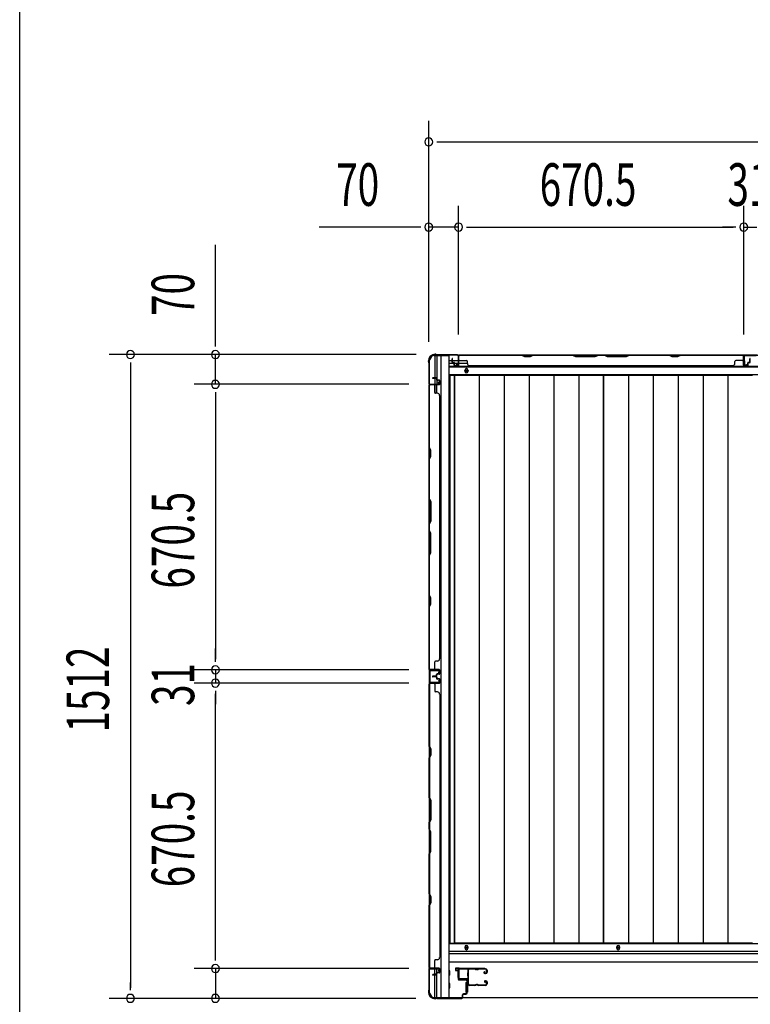
# Model space of a CAD drawing. Extents: x 542 to 20478, y 217 to 14052.
# Drawn here: x 543 to 2260, y 6305 to 8618 of the extents above; entities that cross this region are included whole.
import ezdxf

# ---------------------------------------------------------------- set-up
doc = ezdxf.new("R2010")
doc.units = 0
doc.header["$LTSCALE"] = 50
doc.header["$MEASUREMENT"] = 0
for name, color, linetype in [('SUNPOU', 4, 'CONTINUOUS'), ('U1', 3, 'CONTINUOUS'), ('WAKUSEN-01', 50, 'CONTINUOUS'), ('サイドレ-ル', 3, 'CONTINUOUS'), ('サイドレール取付板', 6, 'CONTINUOUS'), ('下枠側', 2, 'CONTINUOUS'), ('下枠前', 3, 'CONTINUOUS'), ('下枠後', 2, 'CONTINUOUS'), ('壁パネル', 2, 'CONTINUOUS'), ('床押さえ', 1, 'CONTINUOUS'), ('床板', 7, 'CONTINUOUS'), ('柱前', 3, 'CONTINUOUS'), ('柱後', 3, 'CONTINUOUS'), ('間柱', 3, 'CONTINUOUS')]:
    doc.layers.add(name, color=color, linetype=linetype)
doc.styles.add('00', font='ROMANS', dxfattribs={"width": 0.666667, "bigfont": 'BIGFONT'})

msp = doc.modelspace()

# ---------------------------------------------------------------- linework, layer by layer
at = {"layer": 'SUNPOU'}
for p, q in [((1504.1, 7861.7), (1504.1, 8380.7)), ((1522.8, 8330.7), (1541.6, 8330.7)), ((1529.1, 8330.7), (3692.1, 8330.7)), ((1504.1, 7861.7), (1504.1, 8180.7)), ((1574.1, 7878.3), (1574.1, 8180.7)), ((1574.1, 7878.3), (1574.1, 8180.7)), ((2244.6, 7878.7), (2244.6, 8180.7)), ((2244.6, 7878.7), (2244.6, 8180.7)), ((1479.1, 8130.7), (1246.1, 8130.7)), ((1485.3, 8130.7), (1466.6, 8130.7)), ((1574.1, 8130.7), (1504.1, 8130.7)), ((1592.8, 8130.7), (1611.6, 8130.7)), ((1592.8, 8130.7), (1611.6, 8130.7)), ((1599.1, 8130.7), (2219.6, 8130.7)), ((1599.1, 8130.7), (1624.1, 8130.7)), ((2219.6, 8130.7), (2194.6, 8130.7)), ((2225.8, 8130.7), (2207.1, 8130.7)), ((2225.8, 8130.7), (2207.1, 8130.7)), ((2244.6, 8130.7), (2275.6, 8130.7)), ((1002.7, 7856.5), (1002.7, 8089.5)), ((1002.7, 7850.3), (1002.7, 7869)), ((1474.8, 7831.5), (752.7, 7831.5)), ((1474.8, 7831.5), (952.7, 7831.5)), ((1002.7, 7761.5), (1002.7, 7831.5)), ((802.7, 7812.8), (802.7, 7794)), ((802.7, 7806.5), (802.7, 6344.5)), ((1456.9, 7761.5), (952.7, 7761.5)), ((1456.9, 7761.5), (952.7, 7761.5)), ((1002.7, 7742.8), (1002.7, 7724)), ((1002.7, 7742.8), (1002.7, 7724)), ((1002.7, 7736.5), (1002.7, 7116)), ((1002.7, 7736.5), (1002.7, 7711.5)), ((1002.7, 7116), (1002.7, 7141)), ((1002.7, 7109.8), (1002.7, 7128.5)), ((1002.7, 7109.8), (1002.7, 7128.5)), ((1456.9, 7091), (952.7, 7091)), ((1456.9, 7091), (952.7, 7091)), ((1002.7, 7091), (1002.7, 7060)), ((1456.9, 7060), (952.7, 7060)), ((1456.9, 7060), (952.7, 7060)), ((1002.7, 7041.3), (1002.7, 7022.5)), ((1002.7, 7041.3), (1002.7, 7022.5)), ((1002.7, 6414.5), (1002.7, 7035)), ((1002.7, 7035), (1002.7, 7010)), ((1002.7, 6414.5), (1002.7, 6439.5)), ((1002.7, 6408.3), (1002.7, 6427)), ((1002.7, 6408.3), (1002.7, 6427)), ((1456.9, 6389.5), (952.7, 6389.5)), ((1456.9, 6389.5), (952.7, 6389.5)), ((1002.7, 6389.5), (1002.7, 6319.5)), ((802.7, 6338.3), (802.7, 6357)), ((1473.5, 6319.5), (752.7, 6319.5)), ((1473.5, 6319.5), (952.7, 6319.5))]:
    msp.add_line(p, q, dxfattribs=at)
for centre, start, end in [((1504.1, 8330.7), 0, 180), ((1504.1, 8330.7), 180, 0), ((1504.1, 8130.7), 0, 180), ((1574.1, 8130.7), 0, 180), ((1574.1, 8130.7), 0, 180), ((2244.6, 8130.7), 0, 180), ((2244.6, 8130.7), 0, 180), ((1504.1, 8130.7), 180, 0), ((1574.1, 8130.7), 180, 0), ((1574.1, 8130.7), 180, 0), ((2244.6, 8130.7), 180, 0), ((2244.6, 8130.7), 180, 0), ((802.7, 7831.5), 90, 270), ((802.7, 7831.5), 270, 90), ((1002.7, 7831.5), 90, 270), ((1002.7, 7831.5), 270, 90), ((1002.7, 7761.5), 90, 270), ((1002.7, 7761.5), 90, 270), ((1002.7, 7761.5), 270, 90), ((1002.7, 7761.5), 270, 90), ((1002.7, 7091), 90, 270), ((1002.7, 7091), 90, 270), ((1002.7, 7091), 270, 90), ((1002.7, 7091), 270, 90), ((1002.7, 7060), 90, 270), ((1002.7, 7060), 90, 270), ((1002.7, 7060), 270, 90), ((1002.7, 7060), 270, 90), ((1002.7, 6389.5), 90, 270), ((1002.7, 6389.5), 90, 270), ((1002.7, 6389.5), 270, 90), ((1002.7, 6389.5), 270, 90), ((802.7, 6319.5), 90, 270), ((802.7, 6319.5), 270, 90), ((1002.7, 6319.5), 90, 270), ((1002.7, 6319.5), 270, 90)]:
    msp.add_arc(centre, 9.38, start, end, dxfattribs=at)
at = {"layer": 'U1', "color": 3}
for p, q in [((1575.1, 6390.5), (1566.6, 6390.5)), ((1566.6, 6390.5), (1566.6, 6384.5)), ((1566.6, 6388.5), (1566.6, 6387)), ((1566.6, 6384.5), (1572.6, 6384.5)), ((1572.6, 6384.5), (1572.6, 6368.5)), ((1575.1, 6368.5), (1575.1, 6390.5)), ((1572.6, 6368.5), (1575.1, 6368.5)), ((1591.6, 6357), (1595.1, 6357)), ((1591.6, 6357), (1591.6, 6334)), ((1595.1, 6357), (1595.1, 6334)), ((1591.6, 6334), (1595.1, 6334))]:
    msp.add_line(p, q, dxfattribs=at)
at = {"layer": 'WAKUSEN-01'}
msp.add_line((542.5, 517.5), (542.5, 14052.5), dxfattribs=at)
at = {"layer": 'サイドレ-ル'}
for p, q in [((1612.6, 6387.9), (1599.3, 6387.9)), ((1616.2, 6387.9), (1617.9, 6387.9)), ((1616.2, 6387.9), (1617.9, 6387.9)), ((1617.9, 6386.9), (1616.2, 6386.9)), ((1617.9, 6386.9), (1616.2, 6386.9)), ((1621.6, 6388.9), (1637.6, 6388.9)), ((1621.6, 6388.9), (1637.6, 6388.9)), ((1637.6, 6387.9), (1621.6, 6387.9)), ((1637.6, 6387.9), (1621.6, 6387.9)), ((1635.4, 6382.2), (1634.5, 6381.6)), ((1635.4, 6382.2), (1634.5, 6381.6)), ((1636, 6381.4), (1635.4, 6382.2)), ((1636, 6381.4), (1635.4, 6382.2)), ((1640.1, 6380.9), (1640.1, 6385.4)), ((1640.1, 6380.9), (1640.1, 6385.4)), ((1641.1, 6385.4), (1641.1, 6380.9)), ((1641.1, 6385.4), (1641.1, 6380.9)), ((1635.1, 6380.8), (1636, 6381.4)), ((1635.1, 6380.8), (1636, 6381.4)), ((1636.9, 6378.9), (1635.7, 6378.9)), ((1636.9, 6378.9), (1635.7, 6378.9)), ((1635.7, 6377.9), (1636.9, 6377.9)), ((1635.7, 6377.9), (1636.9, 6377.9)), ((1636.9, 6378.9), (1638.1, 6378.9)), ((1636.9, 6378.9), (1638.1, 6378.9)), ((1638.1, 6377.9), (1636.9, 6377.9)), ((1638.1, 6377.9), (1636.9, 6377.9)), ((1636.9, 6360.9), (1638.1, 6360.9)), ((1636.9, 6360.9), (1638.1, 6360.9)), ((1638.1, 6359.9), (1636.9, 6359.9)), ((1638.1, 6359.9), (1636.9, 6359.9)), ((1597.5, 6353.4), (1597.6, 6353.3)), ((1600.1, 6350.9), (1612.6, 6350.9)), ((1600.1, 6350.9), (1612.6, 6350.9)), ((1612.6, 6349.9), (1600.1, 6349.9)), ((1612.6, 6349.9), (1600.1, 6349.9)), ((1616.2, 6351.9), (1617.9, 6351.9)), ((1616.2, 6351.9), (1617.9, 6351.9)), ((1617.9, 6350.9), (1616.2, 6350.9)), ((1617.9, 6350.9), (1616.2, 6350.9)), ((1621.6, 6350.9), (1637.6, 6350.9)), ((1621.6, 6350.9), (1637.6, 6350.9)), ((1637.6, 6349.9), (1621.6, 6349.9)), ((1637.6, 6349.9), (1621.6, 6349.9)), ((1636.6, 6356.7), (1635.7, 6357.3)), ((1636.6, 6356.7), (1635.7, 6357.3)), ((1636.3, 6358.1), (1637.2, 6357.5)), ((1636.3, 6358.1), (1637.2, 6357.5)), ((1637.2, 6357.5), (1636.6, 6356.7)), ((1637.2, 6357.5), (1636.6, 6356.7)), ((1640.1, 6353.4), (1640.1, 6357.9)), ((1640.1, 6353.4), (1640.1, 6357.9)), ((1641.1, 6357.9), (1641.1, 6353.4)), ((1641.1, 6357.9), (1641.1, 6353.4))]:
    msp.add_line(p, q, dxfattribs=at)
for centre, radius, start, end in [((1599.3, 6385.4), 3.5, 90, 205.639), ((1593.5, 6382.6), 3, 0.2396, 25.639), ((1593.5, 6382.6), 3, 336.4435, 0.2396), ((1599.3, 6385.4), 2.5, 90, 205.639), ((1593.5, 6382.6), 4, 0.2396, 25.639), ((1593.5, 6382.6), 4, 336.4435, 0.2396), ((1612.6, 6384.9), 4, 58.9973, 90), ((1612.6, 6384.9), 4, 58.9973, 90), ((1612.6, 6384.9), 3, 58.9973, 90), ((1612.6, 6384.9), 3, 58.9973, 90), ((1616.2, 6390.9), 4, 238.9973, 270), ((1616.2, 6390.9), 4, 238.9973, 270), ((1616.2, 6390.9), 3, 238.9973, 270), ((1616.2, 6390.9), 3, 238.9973, 270), ((1617.9, 6390.9), 3, 270, 301.0027), ((1617.9, 6390.9), 3, 270, 301.0027), ((1617.9, 6390.9), 4, 270, 301.0027), ((1617.9, 6390.9), 4, 270, 301.0027), ((1621.6, 6384.9), 4, 90, 121.0027), ((1621.6, 6384.9), 4, 90, 121.0027), ((1621.6, 6384.9), 3, 90, 121.0027), ((1621.6, 6384.9), 3, 90, 121.0027), ((1637.6, 6385.4), 3.5, 0, 90), ((1637.6, 6385.4), 3.5, 0, 90), ((1637.6, 6385.4), 2.5, 0, 90), ((1637.6, 6385.4), 2.5, 0, 90), ((1599, 6380.2), 3, 156.4435, 198.4381), ((1424.8, 6368.4), 171.6, 356.7784, 3.6305), ((1599, 6380.2), 2, 156.4435, 198.4381), ((1593.3, 6378.3), 4, 2.4739, 18.4381), ((1387.5, 6369.4), 210, 357.0724, 2.4739), ((1635.7, 6379.9), 2, 125, 270), ((1635.7, 6379.9), 2, 125, 270), ((1635.7, 6379.9), 1, 125, 270), ((1635.7, 6379.9), 1, 125, 270), ((1636.9, 6358.9), 2, 90, 235), ((1636.9, 6358.9), 2, 90, 235), ((1636.9, 6358.9), 1, 90, 235), ((1636.9, 6358.9), 1, 90, 235), ((1638.1, 6380.9), 2, 270, 0), ((1638.1, 6380.9), 3, 270, 0), ((1638.1, 6380.9), 3, 270, 0), ((1638.1, 6380.9), 2, 270, 0), ((1638.1, 6357.9), 3, 0, 90), ((1638.1, 6357.9), 3, 0, 90), ((1638.1, 6357.9), 2, 0, 90), ((1638.1, 6357.9), 2, 0, 90), ((1598.6, 6356.2), 3, 153.484, 212.8179), ((1593.2, 6358.9), 3, 333.484, 357.0724), ((1593.1, 6352.7), 3.5, 8.8438, 33.1161), ((1598.6, 6356.2), 2, 153.484, 212.8179), ((1600.1, 6353.4), 3.5, 183.2758, 270), ((1593.2, 6358.9), 4, 333.484, 357.0724), ((1593.1, 6352.7), 4.5, 8.8438, 33.1161), ((1600.1, 6353.4), 2.5, 183.2758, 270), ((1612.6, 6353.9), 3, 270, 301.0027), ((1612.6, 6353.9), 3, 270, 301.0027), ((1612.6, 6353.9), 4, 270, 301.0027), ((1612.6, 6353.9), 4, 270, 301.0027), ((1616.2, 6347.9), 4, 90, 121.0027), ((1616.2, 6347.9), 4, 90, 121.0027), ((1616.2, 6347.9), 3, 90, 121.0027), ((1616.2, 6347.9), 3, 90, 121.0027), ((1617.9, 6347.9), 4, 58.9973, 90), ((1617.9, 6347.9), 4, 58.9973, 90), ((1617.9, 6347.9), 3, 58.9973, 90), ((1617.9, 6347.9), 3, 58.9973, 90), ((1621.6, 6353.9), 4, 238.9973, 270), ((1621.6, 6353.9), 4, 238.9973, 270), ((1621.6, 6353.9), 3, 238.9973, 270), ((1621.6, 6353.9), 3, 238.9973, 270), ((1637.6, 6353.4), 3.5, 270, 0), ((1637.6, 6353.4), 2.5, 270, 0), ((1637.6, 6353.4), 2.5, 270, 0), ((1637.6, 6353.4), 3.5, 270, 0)]:
    msp.add_arc(centre, radius, start, end, dxfattribs=at)
at = {"layer": 'サイドレール取付板', "color": 6}
for p, q in [((1574.1, 6366.5), (1574.1, 6387.5)), ((1575.7, 6366.5), (1575.7, 6387.5)), ((1577.1, 6390.5), (1636.1, 6390.5)), ((1577.1, 6388.9), (1636.1, 6388.9)), ((1636.1, 6390.5), (1636.1, 6388.9)), ((1595.6, 6365.1), (1577.1, 6365.1)), ((1595.6, 6363.5), (1577.1, 6363.5)), ((1595.6, 6363.5), (1595.6, 6365.1))]:
    msp.add_line(p, q, dxfattribs=at)
at = {"layer": 'サイドレール取付板'}
msp.add_line((1599.3, 6388.9), (1612.6, 6388.9), dxfattribs=at)
at = {"layer": 'サイドレール取付板', "color": 6}
for centre, radius, start, end in [((1577.1, 6387.5), 3, 90, 180), ((1577.1, 6387.5), 1.4, 90, 180), ((1577.1, 6366.5), 3, 180, 270), ((1577.1, 6366.5), 1.4, 180, 270)]:
    msp.add_arc(centre, radius, start, end, dxfattribs=at)
at = {"layer": '下枠側'}
for p, q in [((1505.1, 7819.3), (1505.1, 6331.3)), ((1505.1, 7819.3), (1506.1, 7819.3)), ((1516.1, 7829.3), (1551.1, 7829.3)), ((1518.1, 7829.3), (1518.1, 7762.8)), ((1523.1, 7829.3), (1523.1, 7762.8)), ((1532.6, 7829.3), (1532.6, 6321.3)), ((1551.1, 7829.3), (1551.1, 6321.3)), ((1505.1, 7761.8), (1505.1, 7761.3)), ((1518.1, 7742.5), (1518.1, 7760.3)), ((1523.1, 7768.8), (1523.1, 7762.8)), ((1523.1, 7768.8), (1523.1, 7762.8)), ((1523.1, 7740.5), (1523.1, 7760.3)), ((1505.1, 7091.3), (1505.1, 7059.3)), ((1506.1, 7091.3), (1506.1, 7059.3)), ((1505.1, 6388.8), (1505.1, 6389.3)), ((1518.1, 6375.2), (1518.1, 6387.8)), ((1523.1, 6380.1), (1523.1, 6387.8)), ((1518.1, 6321.3), (1518.1, 6374.2)), ((1523.1, 6321.3), (1523.1, 6378.2)), ((1505.1, 6331.3), (1506.1, 6331.3)), ((1516.1, 6321.3), (1551.1, 6321.3))]:
    msp.add_line(p, q, dxfattribs=at)
for centre, radius, start, end in [((1506.1, 7821.3), 2, 270, 0), ((1516.1, 7821.3), 8, 90, 180), ((1506.1, 6329.3), 2, 0, 90), ((1516.1, 6329.3), 8, 180, 270)]:
    msp.add_arc(centre, radius, start, end, dxfattribs=at)
at = {"layer": '下枠前'}
for p, q in [((3670.1, 6447.8), (1551.1, 6447.8)), ((3670.1, 6429.3), (1551.1, 6429.3)), ((3670.1, 6429.3), (1551.1, 6429.3)), ((3670.1, 6424.3), (1551.1, 6424.3)), ((1576.6, 6424.3), (1551.1, 6424.3)), ((3670.1, 6404.3), (1551.1, 6404.3)), ((1553.1, 6384.3), (1551.1, 6384.3)), ((1553.1, 6384.3), (1551.1, 6384.3)), ((1553.6, 6374.8), (1553.6, 6383.8)), ((1553.1, 6374.3), (1551.1, 6374.3)), ((1553.1, 6354.3), (1551.1, 6354.3)), ((1553.1, 6344.3), (1551.1, 6344.3)), ((1553.6, 6344.8), (1553.6, 6353.8)), ((3637.9, 6320.3), (1583.2, 6320.3))]:
    msp.add_line(p, q, dxfattribs=at)
at = {"layer": '下枠前', "color": 4}
for centre in [(1592.6, 6438.6), (1949.6, 6438.6)]:
    msp.add_circle(centre, 3, dxfattribs=at)
at = {"layer": '下枠前'}
for centre in [(1592.6, 6438.6), (1949.6, 6438.6)]:
    msp.add_circle(centre, 2, dxfattribs=at)
for centre, start, end in [((1553.1, 6383.8), 0, 90), ((1553.1, 6374.8), 270, 0), ((1553.1, 6353.8), 0, 90), ((1553.1, 6344.8), 270, 0)]:
    msp.add_arc(centre, 0.5, start, end, dxfattribs=at)
at = {"layer": '下枠後'}
for p, q in [((1552.1, 7817.3), (1558.8, 7817.3)), ((1559.8, 7817.3), (1573.3, 7817.3)), ((1573.2, 7830.3), (3647.9, 7830.3)), ((1574.1, 7817.3), (1574.3, 7817.3)), ((2276.1, 7830.3), (2244.1, 7830.3)), ((1552.1, 7811.3), (1563.8, 7811.3)), ((1552.1, 7802.8), (3669.1, 7802.8)), ((1564.8, 7811.3), (1573.3, 7811.3)), ((1574.1, 7811.3), (1574.3, 7811.3)), ((1574.8, 7811.3), (1594.8, 7811.3)), ((1552.1, 7784.3), (3669.1, 7784.3))]:
    msp.add_line(p, q, dxfattribs=at)
at = {"layer": '下枠後', "color": 4}
msp.add_circle((1592.6, 7793.3), 3, dxfattribs=at)
at = {"layer": '下枠後'}
msp.add_circle((1592.6, 7793.3), 2, dxfattribs=at)
at = {"layer": '壁パネル'}
for p, q in [((1558.8, 7813.6), (1558.8, 7821.6)), ((1558.8, 7813.6), (1558.8, 7821.6)), ((1559.3, 7813.6), (1559.3, 7821.6)), ((1559.3, 7813.6), (1559.3, 7821.6)), ((1559.8, 7814.1), (1559.8, 7821.6)), ((1559.8, 7814.1), (1559.8, 7821.6)), ((1574.3, 7806.6), (1574.3, 7828.6)), ((1574.3, 7826.1), (1574.3, 7828.6)), ((1574.3, 7806.6), (1574.3, 7827.6)), ((2243.8, 7830.1), (1574.8, 7830.1)), ((1574.8, 7806.6), (1574.8, 7830.1)), ((2243.8, 7830.1), (1574.8, 7830.1)), ((1574.8, 7806.6), (1574.8, 7827.6)), ((1576.8, 7830.1), (1722.8, 7830.1)), ((1722.6, 7829.6), (1576.8, 7829.6)), ((1576.8, 7817.1), (1592.8, 7817.1)), ((1728.6, 7826.6), (1722.6, 7829.6)), ((1722.8, 7830.1), (1728.8, 7827.1)), ((1743.6, 7826.6), (1728.6, 7826.6)), ((1728.8, 7827.1), (1743.4, 7827.1)), ((1743.4, 7827.1), (1749.4, 7830.1)), ((1749.6, 7829.6), (1743.6, 7826.6)), ((1749.4, 7830.1), (1843.5, 7830.1)), ((1843.3, 7829.6), (1749.6, 7829.6)), ((1843.3, 7829.6), (1849.3, 7826.6)), ((1849.5, 7827.1), (1843.5, 7830.1)), ((1849.3, 7826.6), (1895.3, 7826.6)), ((1895.1, 7827.1), (1849.5, 7827.1)), ((1901.1, 7830.1), (1895.1, 7827.1)), ((1895.3, 7826.6), (1901.3, 7829.6)), ((1901.1, 7830.1), (1917.5, 7830.1)), ((1917.3, 7829.6), (1901.3, 7829.6)), ((1923.3, 7826.6), (1917.3, 7829.6)), ((1917.5, 7830.1), (1923.5, 7827.1)), ((1969.3, 7826.6), (1923.3, 7826.6)), ((1923.5, 7827.1), (1969.1, 7827.1)), ((1969.1, 7827.1), (1975.1, 7830.1)), ((1975.3, 7829.6), (1969.3, 7826.6)), ((1975.1, 7830.1), (2069.3, 7830.1)), ((2069.1, 7829.6), (1975.3, 7829.6)), ((2075.1, 7826.6), (2069.1, 7829.6)), ((2069.3, 7830.1), (2075.3, 7827.1)), ((2090.1, 7826.6), (2075.1, 7826.6)), ((2075.3, 7827.1), (2089.9, 7827.1)), ((2089.9, 7827.1), (2095.9, 7830.1)), ((2096.1, 7829.6), (2090.1, 7826.6)), ((2095.9, 7830.1), (2241.8, 7830.1)), ((2241.8, 7829.6), (2096.1, 7829.6)), ((2241.8, 7817.1), (2225.8, 7817.1)), ((2243.8, 7806.6), (2243.8, 7830.1)), ((2243.8, 7806.6), (2243.8, 7830.1)), ((2243.8, 7806.6), (2243.8, 7827.6)), ((2244.3, 7806.6), (2244.3, 7828.6)), ((2244.3, 7823.1), (2244.3, 7828.6)), ((2244.3, 7806.6), (2244.3, 7828.6)), ((2244.3, 7823.1), (2244.3, 7828.6)), ((2244.3, 7806.6), (2244.3, 7827.6)), ((2258.8, 7814.1), (2258.8, 7821.6)), ((2258.8, 7814.1), (2258.8, 7821.6)), ((2259.3, 7813.6), (2259.3, 7821.6)), ((2259.3, 7813.6), (2259.3, 7821.6)), ((2259.8, 7813.6), (2259.8, 7821.6)), ((2259.8, 7813.6), (2259.8, 7821.6)), ((1560.3, 7812.6), (1563.3, 7812.6)), ((1560.3, 7812.6), (1563.3, 7812.6)), ((1560.3, 7812.1), (1562.8, 7812.1)), ((1560.3, 7812.1), (1562.8, 7812.1)), ((1560.8, 7813.1), (1563.3, 7813.1)), ((1560.8, 7813.1), (1563.3, 7813.1)), ((1563.8, 7806.6), (1563.8, 7811.1)), ((1563.8, 7806.6), (1563.8, 7811.1)), ((1564.3, 7806.6), (1564.3, 7811.6)), ((1564.3, 7806.6), (1564.3, 7811.6)), ((1564.3, 7809.1), (1564.8, 7809.1)), ((1564.3, 7809.1), (1564.8, 7809.1)), ((1564.8, 7809.1), (1564.8, 7811.6)), ((1564.8, 7809.1), (1564.8, 7811.6)), ((1565.3, 7805.6), (1573.3, 7805.6)), ((1565.3, 7805.6), (1573.3, 7805.6)), ((1565.3, 7805.1), (1573.3, 7805.1)), ((1565.3, 7805.1), (1573.3, 7805.1)), ((1594.8, 7810.6), (1594.8, 7815.1)), ((1599.8, 7805.6), (1599.8, 7805.1)), ((2218.8, 7805.1), (1599.8, 7805.1)), ((2218.8, 7805.6), (2218.8, 7805.1)), ((2223.8, 7810.6), (2223.8, 7815.1)), ((2253.3, 7805.6), (2245.3, 7805.6)), ((2253.3, 7805.6), (2245.3, 7805.6)), ((2253.3, 7805.6), (2245.3, 7805.6)), ((2253.3, 7805.1), (2245.3, 7805.1)), ((2253.3, 7805.1), (2245.3, 7805.1)), ((2253.3, 7805.1), (2245.3, 7805.1)), ((2253.8, 7809.1), (2253.8, 7811.6)), ((2253.8, 7809.1), (2253.8, 7811.6)), ((2254.3, 7809.1), (2253.8, 7809.1)), ((2254.3, 7809.1), (2253.8, 7809.1)), ((2254.3, 7806.6), (2254.3, 7811.6)), ((2254.3, 7806.6), (2254.3, 7811.6)), ((2254.8, 7806.6), (2254.8, 7811.1)), ((2254.8, 7806.6), (2254.8, 7811.1)), ((2257.8, 7813.1), (2255.3, 7813.1)), ((2257.8, 7813.1), (2255.3, 7813.1)), ((2258.3, 7812.6), (2255.3, 7812.6)), ((2258.3, 7812.6), (2255.3, 7812.6)), ((2258.3, 7812.1), (2255.8, 7812.1)), ((2258.3, 7812.1), (2255.8, 7812.1)), ((1521.6, 7776.5), (1513.6, 7776.5)), ((1521.6, 7776.5), (1513.6, 7776.5)), ((1521.6, 7776), (1513.6, 7776)), ((1521.6, 7776), (1513.6, 7776)), ((1521.1, 7775.5), (1513.6, 7775.5)), ((1521.1, 7775.5), (1513.6, 7775.5)), ((1522.1, 7774.5), (1522.1, 7772)), ((1522.1, 7774.5), (1522.1, 7772)), ((1522.6, 7775), (1522.6, 7772)), ((1522.6, 7775), (1522.6, 7772)), ((1523.1, 7775), (1523.1, 7772.5)), ((1523.1, 7775), (1523.1, 7772.5)), ((1528.6, 7771), (1523.6, 7771)), ((1528.6, 7771), (1523.6, 7771)), ((1526.1, 7770.5), (1523.6, 7770.5)), ((1526.1, 7770.5), (1523.6, 7770.5)), ((1528.6, 7771.5), (1524.1, 7771.5)), ((1528.6, 7771.5), (1524.1, 7771.5)), ((1526.1, 7771), (1526.1, 7770.5)), ((1526.1, 7771), (1526.1, 7770.5)), ((1529.6, 7770), (1529.6, 7762)), ((1529.6, 7770), (1529.6, 7762)), ((1530.1, 7770), (1530.1, 7762)), ((1530.1, 7770), (1530.1, 7762)), ((1505.1, 7091.5), (1505.1, 7760.5)), ((1528.6, 7760.5), (1505.1, 7760.5)), ((1505.1, 7091.5), (1505.1, 7760.5)), ((1505.1, 7758.5), (1505.1, 7612.5)), ((1505.6, 7612.7), (1505.6, 7758.5)), ((1528.6, 7761), (1506.6, 7761)), ((1509.1, 7761), (1506.6, 7761)), ((1528.6, 7761), (1507.6, 7761)), ((1528.6, 7760.5), (1507.6, 7760.5)), ((1518.1, 7758.5), (1518.1, 7742.5)), ((1524.6, 7740.5), (1520.1, 7740.5)), ((1529.6, 7735.5), (1530.1, 7735.5)), ((1530.1, 7116.5), (1530.1, 7735.5)), ((1505.1, 7612.5), (1508.1, 7606.5)), ((1508.6, 7606.7), (1505.6, 7612.7)), ((1508.1, 7591.9), (1505.1, 7585.9)), ((1505.1, 7585.9), (1505.1, 7491.8)), ((1505.6, 7585.7), (1508.6, 7591.7)), ((1505.6, 7492), (1505.6, 7585.7)), ((1508.1, 7606.5), (1508.1, 7591.9)), ((1508.6, 7591.7), (1508.6, 7606.7)), ((1508.1, 7485.8), (1505.1, 7491.8)), ((1505.6, 7492), (1508.6, 7486)), ((1508.1, 7440.1), (1508.1, 7485.8)), ((1508.6, 7486), (1508.6, 7440)), ((1505.1, 7434.1), (1508.1, 7440.1)), ((1505.1, 7434.1), (1505.1, 7417.8)), ((1508.6, 7440), (1505.6, 7434)), ((1505.6, 7418), (1505.6, 7434)), ((1505.1, 7417.8), (1508.1, 7411.8)), ((1508.6, 7412), (1505.6, 7418)), ((1508.1, 7411.8), (1508.1, 7366.1)), ((1508.6, 7366), (1508.6, 7412)), ((1508.1, 7366.1), (1505.1, 7360.1)), ((1505.1, 7360.1), (1505.1, 7266)), ((1505.6, 7360), (1508.6, 7366)), ((1505.6, 7266.2), (1505.6, 7360)), ((1505.1, 7266), (1508.1, 7260)), ((1508.6, 7260.2), (1505.6, 7266.2)), ((1508.1, 7245.4), (1505.1, 7239.4)), ((1505.1, 7239.4), (1505.1, 7093.5)), ((1505.6, 7239.2), (1508.6, 7245.2)), ((1505.6, 7093.5), (1505.6, 7239.2)), ((1508.1, 7260), (1508.1, 7245.4)), ((1508.6, 7245.2), (1508.6, 7260.2)), ((1518.1, 7093.5), (1518.1, 7109.5)), ((1524.6, 7111.5), (1520.1, 7111.5)), ((1529.6, 7116.5), (1530.1, 7116.5)), ((1528.6, 7091.5), (1505.1, 7091.5)), ((1528.6, 7091), (1506.6, 7091)), ((1509.1, 7091), (1506.6, 7091)), ((1528.6, 7091.5), (1507.6, 7091.5)), ((1528.6, 7091.5), (1507.6, 7091.5)), ((1528.6, 7091), (1507.6, 7091)), ((1528.6, 7091), (1507.6, 7091)), ((1521.1, 7076.5), (1513.6, 7076.5)), ((1521.1, 7076.5), (1513.6, 7076.5)), ((1521.6, 7076), (1513.6, 7076)), ((1521.6, 7076), (1513.6, 7076)), ((1522.1, 7077.5), (1522.1, 7080)), ((1522.1, 7077.5), (1522.1, 7080)), ((1522.6, 7077), (1522.6, 7080)), ((1522.6, 7077), (1522.6, 7080)), ((1523.1, 7077), (1523.1, 7079.5)), ((1523.1, 7077), (1523.1, 7079.5)), ((1526.1, 7081.5), (1523.6, 7081.5)), ((1526.1, 7081.5), (1523.6, 7081.5)), ((1528.6, 7081), (1523.6, 7081)), ((1528.6, 7081), (1523.6, 7081)), ((1528.6, 7080.5), (1524.1, 7080.5)), ((1528.6, 7080.5), (1524.1, 7080.5)), ((1526.1, 7081), (1526.1, 7081.5)), ((1526.1, 7081), (1526.1, 7081.5)), ((1529.6, 7082), (1529.6, 7090)), ((1529.6, 7082), (1529.6, 7090)), ((1529.6, 7082), (1529.6, 7090)), ((1530.1, 7082), (1530.1, 7090)), ((1530.1, 7082), (1530.1, 7090)), ((1530.1, 7082), (1530.1, 7090)), ((1528.6, 7059.2), (1505.1, 7059.2)), ((1505.1, 7059.2), (1505.1, 6390.2)), ((1528.6, 7059.2), (1505.1, 7059.2)), ((1505.1, 7059.2), (1505.1, 6390.2)), ((1505.1, 6911.3), (1505.1, 7057.2)), ((1505.6, 7057.2), (1505.6, 6911.5)), ((1528.6, 7059.7), (1506.6, 7059.7)), ((1512.1, 7059.7), (1506.6, 7059.7)), ((1528.6, 7059.7), (1506.6, 7059.7)), ((1512.1, 7059.7), (1506.6, 7059.7)), ((1528.6, 7059.7), (1507.6, 7059.7)), ((1528.6, 7059.2), (1507.6, 7059.2)), ((1521.6, 7075.5), (1513.6, 7075.5)), ((1521.6, 7075.5), (1513.6, 7075.5)), ((1521.6, 7075.2), (1513.6, 7075.2)), ((1521.6, 7075.2), (1513.6, 7075.2)), ((1521.6, 7074.7), (1513.6, 7074.7)), ((1521.6, 7074.7), (1513.6, 7074.7)), ((1521.1, 7074.2), (1513.6, 7074.2)), ((1521.1, 7074.2), (1513.6, 7074.2)), ((1518.1, 7057.2), (1518.1, 7041.2)), ((1522.1, 7073.2), (1522.1, 7070.7)), ((1522.1, 7073.2), (1522.1, 7070.7)), ((1522.6, 7073.7), (1522.6, 7070.7)), ((1522.6, 7073.7), (1522.6, 7070.7)), ((1523.1, 7073.7), (1523.1, 7071.2)), ((1523.1, 7073.7), (1523.1, 7071.2)), ((1528.6, 7069.7), (1523.6, 7069.7)), ((1528.6, 7069.7), (1523.6, 7069.7)), ((1526.1, 7069.2), (1523.6, 7069.2)), ((1526.1, 7069.2), (1523.6, 7069.2)), ((1528.6, 7070.2), (1524.1, 7070.2)), ((1528.6, 7070.2), (1524.1, 7070.2)), ((1526.1, 7069.7), (1526.1, 7069.2)), ((1526.1, 7069.7), (1526.1, 7069.2)), ((1529.6, 7068.7), (1529.6, 7060.7)), ((1529.6, 7068.7), (1529.6, 7060.7)), ((1529.6, 7068.7), (1529.6, 7060.7)), ((1530.1, 7068.7), (1530.1, 7060.7)), ((1530.1, 7068.7), (1530.1, 7060.7)), ((1530.1, 7068.7), (1530.1, 7060.7)), ((1524.6, 7039.2), (1520.1, 7039.2)), ((1529.6, 7034.2), (1530.1, 7034.2)), ((1530.1, 7034.2), (1530.1, 6415.2)), ((1508.1, 6905.3), (1505.1, 6911.3)), ((1505.6, 6911.5), (1508.6, 6905.5)), ((1508.1, 6890.6), (1508.1, 6905.3)), ((1508.6, 6905.5), (1508.6, 6890.5)), ((1505.1, 6884.6), (1508.1, 6890.6)), ((1505.1, 6790.5), (1505.1, 6884.6)), ((1508.6, 6890.5), (1505.6, 6884.5)), ((1505.6, 6884.5), (1505.6, 6790.7)), ((1508.1, 6784.5), (1505.1, 6790.5)), ((1505.6, 6790.7), (1508.6, 6784.7)), ((1508.1, 6738.9), (1508.1, 6784.5)), ((1508.6, 6784.7), (1508.6, 6738.7)), ((1505.1, 6732.9), (1508.1, 6738.9)), ((1505.1, 6716.5), (1505.1, 6732.9)), ((1508.6, 6738.7), (1505.6, 6732.7)), ((1505.6, 6732.7), (1505.6, 6716.7)), ((1505.1, 6716.5), (1508.1, 6710.5)), ((1508.6, 6710.7), (1505.6, 6716.7)), ((1508.1, 6710.5), (1508.1, 6664.9)), ((1508.6, 6664.7), (1508.6, 6710.7)), ((1508.1, 6664.9), (1505.1, 6658.9)), ((1505.6, 6658.7), (1508.6, 6664.7)), ((1505.1, 6564.8), (1505.1, 6658.9)), ((1505.6, 6658.7), (1505.6, 6565)), ((1508.1, 6558.8), (1505.1, 6564.8)), ((1505.1, 6538.1), (1508.1, 6544.1)), ((1505.6, 6565), (1508.6, 6559)), ((1508.1, 6544.1), (1508.1, 6558.8)), ((1508.6, 6559), (1508.6, 6544)), ((1505.1, 6392.2), (1505.1, 6538.1)), ((1508.6, 6544), (1505.6, 6538)), ((1505.6, 6538), (1505.6, 6392.2)), ((1518.1, 6392.2), (1518.1, 6408.2)), ((1524.6, 6410.2), (1520.1, 6410.2)), ((1529.6, 6415.2), (1530.1, 6415.2)), ((1528.6, 6390.2), (1505.1, 6390.2)), ((1528.6, 6389.7), (1506.6, 6389.7)), ((1509.1, 6389.7), (1506.6, 6389.7)), ((1528.6, 6390.2), (1507.6, 6390.2)), ((1528.6, 6389.7), (1507.6, 6389.7)), ((1529.6, 6380.7), (1529.6, 6388.7)), ((1529.6, 6380.7), (1529.6, 6388.7)), ((1530.1, 6380.7), (1530.1, 6388.7)), ((1530.1, 6380.7), (1530.1, 6388.7)), ((1521.1, 6375.2), (1513.6, 6375.2)), ((1521.1, 6375.2), (1513.6, 6375.2)), ((1521.6, 6374.7), (1513.6, 6374.7)), ((1521.6, 6374.7), (1513.6, 6374.7)), ((1521.6, 6374.2), (1513.6, 6374.2)), ((1521.6, 6374.2), (1513.6, 6374.2)), ((1522.1, 6376.2), (1522.1, 6378.7)), ((1522.1, 6376.2), (1522.1, 6378.7)), ((1522.6, 6375.7), (1522.6, 6378.7)), ((1522.6, 6375.7), (1522.6, 6378.7)), ((1523.1, 6375.7), (1523.1, 6378.2)), ((1523.1, 6375.7), (1523.1, 6378.2)), ((1526.1, 6380.2), (1523.6, 6380.2)), ((1526.1, 6380.2), (1523.6, 6380.2)), ((1528.6, 6379.7), (1523.6, 6379.7)), ((1528.6, 6379.7), (1523.6, 6379.7)), ((1528.6, 6379.2), (1524.1, 6379.2)), ((1528.6, 6379.2), (1524.1, 6379.2)), ((1526.1, 6379.7), (1526.1, 6380.2)), ((1526.1, 6379.7), (1526.1, 6380.2))]:
    msp.add_line(p, q, dxfattribs=at)
for centre, radius, start, end in [((1559.3, 7821.6), 0.5, 0, 180), ((1559.3, 7821.6), 0.5, 0, 180), ((1576.8, 7827.6), 2.5, 90, 180), ((1575.8, 7828.6), 1.5, 131.8103, 180), ((1576.8, 7827.6), 2, 90, 180), ((1576.8, 7819.1), 2, 180, 270), ((1592.8, 7815.1), 2, 0, 90), ((2066.4, 7829), 0.6, 63.4349, 90), ((2225.8, 7815.1), 2, 90, 180), ((2241.8, 7827.6), 2.5, 0, 90), ((2241.8, 7827.6), 2, 0, 90), ((2241.8, 7819.1), 2, 270, 0), ((2241.8, 7819.1), 2, 270, 0), ((2242.8, 7828.6), 1.5, 0, 48.1897), ((2242.8, 7828.6), 1.5, 0, 48.1897), ((2259.3, 7821.6), 0.5, 0, 180), ((2259.3, 7821.6), 0.5, 0, 180), ((1560.3, 7813.6), 1.5, 180, 270), ((1560.3, 7813.6), 1.5, 180, 270), ((1560.8, 7814.1), 1.5, 180, 270), ((1560.8, 7814.1), 1.5, 180, 270), ((1560.3, 7813.6), 1, 180, 270), ((1560.3, 7813.6), 1, 180, 270), ((1560.8, 7814.1), 1, 180, 270), ((1560.8, 7814.1), 1, 180, 270), ((1562.8, 7811.1), 1.5, 0, 90), ((1562.8, 7811.1), 1.5, 0, 90), ((1562.8, 7811.1), 1, 0, 90), ((1562.8, 7811.1), 1, 0, 90), ((1563.3, 7811.6), 1.5, 0, 90), ((1563.3, 7811.6), 1.5, 0, 90), ((1563.3, 7811.6), 1, 0, 90), ((1563.3, 7811.6), 1, 0, 90), ((1565.3, 7806.6), 1.5, 180, 270), ((1565.3, 7806.6), 1.5, 180, 270), ((1565.3, 7806.6), 1, 180, 270), ((1565.3, 7806.6), 1, 180, 270), ((1573.3, 7806.6), 1.5, 270, 0), ((1573.3, 7806.6), 1, 270, 0), ((1573.3, 7806.6), 1.5, 270, 0), ((1573.3, 7806.6), 1, 270, 0), ((1599.8, 7810.6), 5, 180, 270), ((2218.8, 7810.6), 5, 270, 0), ((2245.3, 7806.6), 1.5, 180, 270), ((2245.3, 7806.6), 1.5, 180, 270), ((2245.3, 7806.6), 1.5, 180, 270), ((2245.3, 7806.6), 1, 180, 270), ((2245.3, 7806.6), 1, 180, 270), ((2245.3, 7806.6), 1, 180, 270), ((2253.3, 7806.6), 1.5, 270, 0), ((2253.3, 7806.6), 1, 270, 0), ((2253.3, 7806.6), 1.5, 270, 0), ((2253.3, 7806.6), 1, 270, 0), ((2255.3, 7811.6), 1.5, 90, 180), ((2255.3, 7811.6), 1.5, 90, 180), ((2255.3, 7811.6), 1, 90, 180), ((2255.8, 7811.1), 1.5, 90, 180), ((2255.3, 7811.6), 1, 90, 180), ((2255.8, 7811.1), 1.5, 90, 180), ((2255.8, 7811.1), 1, 90, 180), ((2255.8, 7811.1), 1, 90, 180), ((2257.8, 7814.1), 1.5, 270, 0), ((2257.8, 7814.1), 1, 270, 0), ((2257.8, 7814.1), 1.5, 270, 0), ((2257.8, 7814.1), 1, 270, 0), ((2258.3, 7813.6), 1.5, 270, 0), ((2258.3, 7813.6), 1, 270, 0), ((2258.3, 7813.6), 1.5, 270, 0), ((2258.3, 7813.6), 1, 270, 0), ((1513.6, 7776), 0.5, 90, 270), ((1513.6, 7776), 0.5, 90, 270), ((1521.1, 7774.5), 1.5, 0, 90), ((1521.1, 7774.5), 1.5, 0, 90), ((1521.1, 7774.5), 1, 0, 90), ((1521.1, 7774.5), 1, 0, 90), ((1521.6, 7775), 1.5, 0, 90), ((1521.6, 7775), 1.5, 0, 90), ((1521.6, 7775), 1, 0, 90), ((1521.6, 7775), 1, 0, 90), ((1523.6, 7772), 1.5, 180, 270), ((1523.6, 7772), 1.5, 180, 270), ((1524.1, 7772.5), 1.5, 180, 270), ((1524.1, 7772.5), 1.5, 180, 270), ((1523.6, 7772), 1, 180, 270), ((1523.6, 7772), 1, 180, 270), ((1524.1, 7772.5), 1, 180, 270), ((1524.1, 7772.5), 1, 180, 270), ((1528.6, 7770), 1.5, 0, 90), ((1528.6, 7770), 1.5, 0, 90), ((1528.6, 7770), 1, 0, 90), ((1528.6, 7770), 1, 0, 90), ((1507.6, 7758.5), 2.5, 90, 180), ((1506.6, 7759.5), 1.5, 90, 138.1897), ((1507.6, 7758.5), 2, 90, 180), ((1516.1, 7758.5), 2, 0, 90), ((1528.6, 7762), 1.5, 270, 0), ((1528.6, 7762), 1, 270, 0), ((1528.6, 7762), 1.5, 270, 0), ((1528.6, 7762), 1, 270, 0), ((1520.1, 7742.5), 2, 180, 270), ((1524.6, 7735.5), 5, 0, 90), ((1506.2, 7268.9), 0.6, 180, 206.5651), ((1520.1, 7109.5), 2, 90, 180), ((1524.6, 7116.5), 5, 270, 0), ((1507.6, 7093.5), 2.5, 180, 270), ((1506.6, 7092.5), 1.5, 221.8103, 270), ((1507.6, 7093.5), 2, 180, 270), ((1513.6, 7076), 0.5, 90, 270), ((1513.6, 7076), 0.5, 90, 270), ((1516.1, 7093.5), 2, 270, 0), ((1521.1, 7077.5), 1.5, 270, 0), ((1521.1, 7077.5), 1, 270, 0), ((1521.1, 7077.5), 1.5, 270, 0), ((1521.1, 7077.5), 1, 270, 0), ((1521.6, 7077), 1.5, 270, 0), ((1521.6, 7077), 1, 270, 0), ((1521.6, 7077), 1.5, 270, 0), ((1521.6, 7077), 1, 270, 0), ((1523.6, 7080), 1.5, 90, 180), ((1523.6, 7080), 1.5, 90, 180), ((1523.6, 7080), 1, 90, 180), ((1524.1, 7079.5), 1.5, 90, 180), ((1523.6, 7080), 1, 90, 180), ((1524.1, 7079.5), 1.5, 90, 180), ((1524.1, 7079.5), 1, 90, 180), ((1524.1, 7079.5), 1, 90, 180), ((1528.6, 7090), 1.5, 0, 90), ((1528.6, 7090), 1.5, 0, 90), ((1528.6, 7090), 1.5, 0, 90), ((1528.6, 7090), 1, 0, 90), ((1528.6, 7090), 1, 0, 90), ((1528.6, 7090), 1, 0, 90), ((1528.6, 7082), 1.5, 270, 0), ((1528.6, 7082), 1, 270, 0), ((1528.6, 7082), 1.5, 270, 0), ((1528.6, 7082), 1, 270, 0), ((1507.6, 7057.2), 2.5, 90, 180), ((1506.6, 7058.2), 1.5, 90, 138.1897), ((1506.6, 7058.2), 1.5, 90, 138.1897), ((1507.6, 7057.2), 2, 90, 180), ((1513.6, 7074.7), 0.5, 90, 270), ((1513.6, 7074.7), 0.5, 90, 270), ((1516.1, 7057.2), 2, 0, 90), ((1516.1, 7057.2), 2, 0, 90), ((1521.1, 7073.2), 1.5, 0, 90), ((1521.1, 7073.2), 1.5, 0, 90), ((1521.1, 7073.2), 1, 0, 90), ((1521.1, 7073.2), 1, 0, 90), ((1521.6, 7073.7), 1.5, 0, 90), ((1521.6, 7073.7), 1.5, 0, 90), ((1521.6, 7073.7), 1, 0, 90), ((1521.6, 7073.7), 1, 0, 90), ((1523.6, 7070.7), 1.5, 180, 270), ((1523.6, 7070.7), 1.5, 180, 270), ((1524.1, 7071.2), 1.5, 180, 270), ((1524.1, 7071.2), 1.5, 180, 270), ((1523.6, 7070.7), 1, 180, 270), ((1523.6, 7070.7), 1, 180, 270), ((1524.1, 7071.2), 1, 180, 270), ((1524.1, 7071.2), 1, 180, 270), ((1528.6, 7068.7), 1.5, 0, 90), ((1528.6, 7068.7), 1.5, 0, 90), ((1528.6, 7068.7), 1, 0, 90), ((1528.6, 7068.7), 1, 0, 90), ((1528.6, 7060.7), 1.5, 270, 0), ((1528.6, 7060.7), 1, 270, 0), ((1528.6, 7060.7), 1.5, 270, 0), ((1528.6, 7060.7), 1, 270, 0), ((1528.6, 7060.7), 1.5, 270, 0), ((1528.6, 7060.7), 1, 270, 0), ((1520.1, 7041.2), 2, 180, 270), ((1524.6, 7034.2), 5, 0, 90), ((1506.2, 6881.8), 0.6, 153.4349, 180), ((1520.1, 6408.2), 2, 90, 180), ((1524.6, 6415.2), 5, 270, 0), ((1507.6, 6392.2), 2.5, 180, 270), ((1506.6, 6391.2), 1.5, 221.8103, 270), ((1507.6, 6392.2), 2, 180, 270), ((1516.1, 6392.2), 2, 270, 0), ((1528.6, 6388.7), 1.5, 0, 90), ((1528.6, 6388.7), 1.5, 0, 90), ((1528.6, 6388.7), 1, 0, 90), ((1528.6, 6388.7), 1, 0, 90), ((1513.6, 6374.7), 0.5, 90, 270), ((1513.6, 6374.7), 0.5, 90, 270), ((1521.1, 6376.2), 1.5, 270, 0), ((1521.1, 6376.2), 1, 270, 0), ((1521.1, 6376.2), 1.5, 270, 0), ((1521.1, 6376.2), 1, 270, 0), ((1521.6, 6375.7), 1.5, 270, 0), ((1521.6, 6375.7), 1, 270, 0), ((1521.6, 6375.7), 1.5, 270, 0), ((1521.6, 6375.7), 1, 270, 0), ((1523.6, 6378.7), 1.5, 90, 180), ((1523.6, 6378.7), 1.5, 90, 180), ((1523.6, 6378.7), 1, 90, 180), ((1524.1, 6378.2), 1.5, 90, 180), ((1523.6, 6378.7), 1, 90, 180), ((1524.1, 6378.2), 1.5, 90, 180), ((1524.1, 6378.2), 1, 90, 180), ((1524.1, 6378.2), 1, 90, 180), ((1528.6, 6380.7), 1.5, 270, 0), ((1528.6, 6380.7), 1, 270, 0), ((1528.6, 6380.7), 1.5, 270, 0), ((1528.6, 6380.7), 1, 270, 0)]:
    msp.add_arc(centre, radius, start, end, dxfattribs=at)
at = {"layer": '床押さえ'}
for p, q in [((1552.1, 7804.3), (3669.1, 7804.3)), ((1588.6, 7792.3), (1588.6, 7794.3)), ((1596.6, 7794.3), (1596.6, 7792.3)), ((1588.6, 6439.8), (1588.6, 6437.8)), ((1596.6, 6437.8), (1596.6, 6439.8)), ((1945.6, 6439.8), (1945.6, 6437.8)), ((1953.6, 6437.8), (1953.6, 6439.8))]:
    msp.add_line(p, q, dxfattribs=at)
for centre, start, end in [((1592.6, 7794.3), 0, 180), ((1592.6, 7792.3), 180, 0), ((1592.6, 6439.8), 0, 180), ((1592.6, 6437.8), 180, 0), ((1949.6, 6439.8), 0, 180), ((1949.6, 6437.8), 180, 0)]:
    msp.add_arc(centre, 4, start, end, dxfattribs=at)
at = {"layer": '床板'}
for p, q in [((1553.8, 7783.1), (1914.8, 7783.1)), ((1553.8, 7783.1), (1553.8, 6449.1)), ((1564.3, 7783.1), (1564.3, 6449.1)), ((1564.3, 7783.1), (1914.8, 7783.1)), ((1564.3, 6449.1), (1564.3, 7783.1)), ((1622.8, 7783.1), (1622.8, 6449.1)), ((1681.3, 7783.1), (1681.3, 6449.1)), ((1739.8, 7783.1), (1739.8, 6449.1)), ((1798.3, 7783.1), (1798.3, 6449.1)), ((1856.8, 7783.1), (1856.8, 6449.1)), ((1914.8, 7783.1), (1914.8, 6449.1)), ((1914.8, 7783.1), (2265.3, 7783.1)), ((1914.8, 6449.1), (1914.8, 7783.1)), ((1973.3, 7783.1), (1973.3, 6449.1)), ((2031.8, 7783.1), (2031.8, 6449.1)), ((2090.3, 7783.1), (2090.3, 6449.1)), ((2148.8, 7783.1), (2148.8, 6449.1)), ((2207.3, 7783.1), (2207.3, 6449.1)), ((1553.8, 6449.1), (1914.8, 6449.1)), ((1914.8, 6449.1), (1564.3, 6449.1)), ((2265.3, 6449.1), (1914.8, 6449.1))]:
    msp.add_line(p, q, dxfattribs=at)
at = {"layer": '柱前'}
for p, q in [((1504.1, 6386.7), (1504.1, 6339)), ((1504.9, 6339), (1504.9, 6386.7)), ((1527.3, 6389.5), (1506.9, 6389.5)), ((1506.9, 6388.7), (1527.3, 6388.7)), ((1527.3, 6384), (1528.2, 6387.5)), ((1528, 6383.8), (1529, 6387.3)), ((1568.3, 6388.5), (1571.8, 6389.5)), ((1568.6, 6387.8), (1572, 6388.7)), ((1573.3, 6387.7), (1573.3, 6364.5)), ((1574.1, 6364.5), (1574.1, 6387.7)), ((1591.3, 6363.5), (1575.1, 6363.5)), ((1575.1, 6362.7), (1591.3, 6362.7)), ((1593.3, 6360.7), (1593.3, 6332.3)), ((1594.1, 6332.3), (1594.1, 6360.7)), ((1503.8, 6338.1), (1503.3, 6337.1)), ((1504.6, 6337.8), (1504.1, 6336.8)), ((1503.1, 6335.9), (1503.1, 6334.3)), ((1503.9, 6334.3), (1503.9, 6335.9)), ((1518.9, 6319.3), (1520.4, 6319.3)), ((1520.4, 6318.5), (1518.9, 6318.5)), ((1522.3, 6320), (1521.3, 6319.6)), ((1522.6, 6319.3), (1521.6, 6318.8)), ((1581.3, 6320.3), (1523.5, 6320.3)), ((1523.5, 6319.5), (1581.3, 6319.5)), ((1523.5, 6319.5), (1581.3, 6319.5)), ((1583.3, 6322.3), (1583.3, 6327.5)), ((1583.3, 6323.7), (1583.3, 6322.3)), ((1584.1, 6322.3), (1584.1, 6327.5)), ((1591.3, 6330.3), (1586.1, 6330.3)), ((1586.1, 6329.5), (1591.3, 6329.5))]:
    msp.add_line(p, q, dxfattribs=at)
for centre, radius, start, end in [((1506.9, 6386.7), 2.8, 90, 180), ((1506.9, 6386.7), 2, 90, 180), ((1527.3, 6387.7), 1.8, 344.5154, 90), ((1527.3, 6387.7), 1, 344.5154, 90), ((1527.7, 6383.9), 0.4, 164.5154, 344.5154), ((1568.5, 6388.1), 0.4, 105.4846, 285.4846), ((1572.3, 6387.7), 1.8, 0, 105.4846), ((1572.3, 6387.7), 1, 0, 105.4846), ((1575.1, 6364.5), 1.8, 180, 270), ((1575.1, 6364.5), 1, 180, 270), ((1591.3, 6360.7), 2.8, 0, 90), ((1591.3, 6360.7), 2, 0, 90), ((1505.9, 6335.9), 2.8, 153.4349, 180), ((1502.1, 6339), 2, 333.4349, 0), ((1505.9, 6335.9), 2, 153.4349, 180), ((1502.1, 6339), 2.8, 333.4349, 0), ((1518.9, 6334.3), 15.8, 180, 270), ((1518.9, 6334.3), 15, 180, 270), ((1520.4, 6321.3), 2, 270, 296.5651), ((1520.4, 6321.3), 2.8, 270, 296.5651), ((1523.5, 6317.5), 2.8, 90, 116.5651), ((1523.5, 6317.5), 2, 90, 116.5651), ((1581.3, 6322.3), 2.8, 270, 0), ((1581.3, 6322.3), 2, 270, 0), ((1586.1, 6327.5), 2.8, 90, 180), ((1586.1, 6327.5), 2, 90, 180), ((1591.3, 6332.3), 2.8, 270, 0), ((1591.3, 6332.3), 2, 270, 0)]:
    msp.add_arc(centre, radius, start, end, dxfattribs=at)
at = {"layer": '柱後'}
for p, q in [((1503.1, 7814.8), (1503.1, 7816.3)), ((1503.9, 7816.3), (1503.9, 7814.8)), ((1520.4, 7832.1), (1518.9, 7832.1)), ((1518.9, 7831.3), (1520.4, 7831.3)), ((1521.3, 7831.1), (1522.3, 7830.6)), ((1521.6, 7831.8), (1522.6, 7831.4)), ((1571.3, 7831.1), (1523.5, 7831.1)), ((1571.3, 7830.3), (1523.5, 7830.3)), ((1573.3, 7828.3), (1573.3, 7808.9)), ((1574.1, 7828.3), (1574.1, 7808.9)), ((1503.3, 7813.5), (1503.8, 7812.6)), ((1504.1, 7813.9), (1504.6, 7812.9)), ((1504.1, 7811.7), (1504.1, 7763.9)), ((1504.9, 7811.7), (1504.9, 7763.9)), ((1568.3, 7808.2), (1571.8, 7807.2)), ((1568.6, 7808.9), (1572, 7808)), ((1506.9, 7761.9), (1526.3, 7761.9)), ((1506.9, 7761.1), (1526.3, 7761.1)), ((1526.3, 7766.6), (1527.2, 7763.2)), ((1527, 7766.8), (1528, 7763.4))]:
    msp.add_line(p, q, dxfattribs=at)
for centre, radius, start, end in [((1518.9, 7816.3), 15.8, 90, 180), ((1518.9, 7816.3), 15, 90, 180), ((1520.4, 7829.3), 2.8, 63.4349, 90), ((1520.4, 7829.3), 2, 63.4349, 90), ((1523.5, 7833.1), 2.8, 243.4349, 270), ((1523.5, 7833.1), 2, 243.4349, 270), ((1571.3, 7828.3), 2.8, 0, 90), ((1571.3, 7828.3), 2, 0, 90), ((1505.9, 7814.8), 2.8, 180, 206.5651), ((1502.1, 7811.7), 2, 0, 26.5651), ((1505.9, 7814.8), 2, 180, 206.5651), ((1502.1, 7811.7), 2.8, 0, 26.5651), ((1568.5, 7808.5), 0.4, 74.5154, 254.5154), ((1572.3, 7808.9), 1.8, 254.5154, 0), ((1572.3, 7808.9), 1, 254.5154, 0), ((1506.9, 7763.9), 2.8, 180, 270), ((1506.9, 7763.9), 2, 180, 270), ((1526.7, 7766.7), 0.4, 15.4846, 195.4846), ((1526.3, 7762.9), 1.8, 270, 15.4846), ((1526.3, 7762.9), 1, 270, 15.4846)]:
    msp.add_arc(centre, radius, start, end, dxfattribs=at)
at = {"layer": '間柱'}
for p, q in [((2245, 7807.3), (2244.6, 7827.3)), ((2245.6, 7827.3), (2246, 7807.3)), ((2246.6, 7829.3), (2273.5, 7829.3)), ((2273.5, 7828.3), (2246.6, 7828.3)), ((2247.5, 7806.5), (2250.6, 7808.2)), ((2251.1, 7807.3), (2248, 7805.6)), ((2250.6, 7808.2), (2251.1, 7807.3)), ((1506.1, 7088.8), (1506.1, 7061.9)), ((1507.1, 7061.9), (1507.1, 7088.8)), ((1528.1, 7090.4), (1508.1, 7090.8)), ((1508.1, 7089.8), (1528.1, 7089.4)), ((1528.9, 7087.9), (1527.2, 7084.8)), ((1527.2, 7084.8), (1528.1, 7084.3)), ((1528.1, 7084.3), (1529.8, 7087.4)), ((1528.1, 7061.3), (1508.1, 7060.9)), ((1508.1, 7059.9), (1528.1, 7060.3)), ((1528.1, 7066.3), (1527.2, 7065.8)), ((1527.2, 7065.8), (1528.9, 7062.8)), ((1529.8, 7063.3), (1528.1, 7066.3))]:
    msp.add_line(p, q, dxfattribs=at)
for centre, radius, start, end in [((2246.6, 7827.3), 2, 90, 181.1935), ((2246.6, 7827.3), 1, 90, 181.1935), ((2247, 7807.3), 2, 181.1935, 299.6631), ((2247, 7807.3), 1, 181.1935, 299.6631), ((1508.1, 7088.8), 2, 88.8065, 180), ((1508.1, 7088.8), 1, 88.8065, 180), ((1528.1, 7088.4), 2, 330.3369, 88.8065), ((1528.1, 7088.4), 1, 330.3369, 88.8065), ((1508.1, 7061.9), 2, 180, 271.1935), ((1508.1, 7061.9), 1, 180, 271.1935), ((1528.1, 7062.3), 2, 271.1935, 29.6631), ((1528.1, 7062.3), 1, 271.1935, 29.6631)]:
    msp.add_arc(centre, radius, start, end, dxfattribs=at)

# ---------------------------------------------------------------- texts
at = {"layer": 'SUNPOU', "style": '00', "width": 0.666667}
for s, p in [('70', (1286.6, 8180.7)), ('670.5', (1764.9, 8180.7)), ('31', (2206.1, 8180.7))]:
    msp.add_text(s, height=100, dxfattribs=at).set_placement(p)
for s, p in [('70', (952.7, 7922)), ('670.5', (952.7, 7281.8)), ('1512', (752.7, 6943.8)), ('31', (952.7, 7006.1)), ('670.5', (952.7, 6580.3))]:
    msp.add_text(s, height=100, rotation=90, dxfattribs=at).set_placement(p)

doc.saveas('drawing.dxf')
